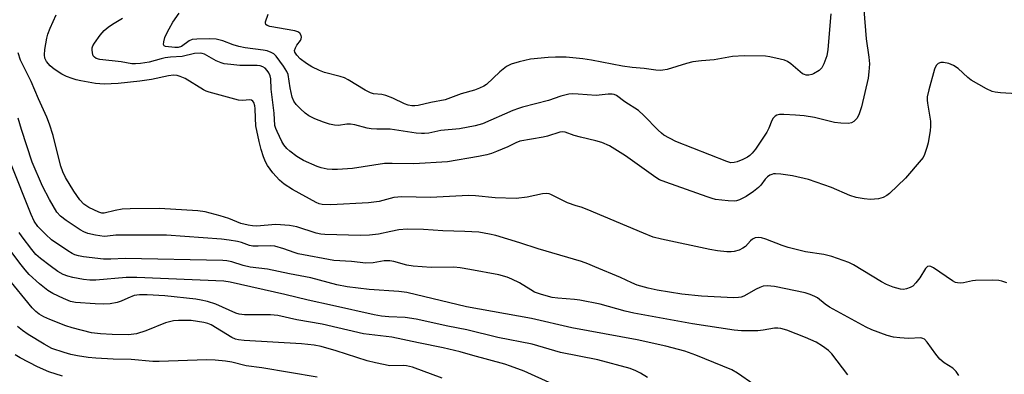
# Model space of a CAD drawing. Units: inches. Extents: x 1327760 to 1333760, y 501447 to 505448.
# Drawn here: x 1333354 to 1333621, y 502385 to 502482 of the extents above; entities that cross this region are included whole.
import ezdxf

# ---------------------------------------------------------------- set-up
doc = ezdxf.new("R2010")
doc.units = ezdxf.units.IN
doc.header["$MEASUREMENT"] = 0
doc.layers.add('Undefined', color=1, linetype='Continuous')

msp = doc.modelspace()

# ---------------------------------------------------------------- linework, layer by layer
at = {"layer": 'Undefined'}
for p, q in [((1333487.4845, 502456.8725, 238), (1333479.226, 502453.2995, 238)), ((1333408.703, 502416.094, 228), (1333382.242, 502416.6805, 228))]:
    msp.add_line(p, q, dxfattribs=at)
for points, elevation in [([(1333504.677, 502430.9945), (1333502.305, 502431.81), (1333497.796, 502434.0645), (1333497.287, 502434.2495), (1333496.6095, 502434.3615), (1333495.51, 502434.2535), (1333491.31, 502433.3455), (1333488.384, 502433.0105), (1333482.7065, 502433.1605), (1333477.338, 502433.6845), (1333475.4035, 502433.782), (1333465.0855, 502433.2495), (1333457.2955, 502433.4625), (1333455.1895, 502433.219), (1333451.2025, 502432.133), (1333448.2885, 502431.832), (1333438.042, 502431.2225), (1333435.7005, 502431.3495), (1333434.87, 502431.5605), (1333434.0695, 502431.8875), (1333427.6535, 502435.381), (1333425.374, 502436.832), (1333424.095, 502438.0025), (1333422.317, 502439.933), (1333420.8405, 502441.9765), (1333420.3, 502442.9385), (1333419.7685, 502444.315), (1333419.1605, 502446.302), (1333418.6165, 502448.477), (1333417.7155, 502452.7635), (1333417.5695, 502454.7735), (1333417.539, 502457.425), (1333417.4465, 502458.1695), (1333417.127, 502459.1065), (1333416.867, 502459.4745), (1333416.5375, 502459.718), (1333415.9725, 502459.792), (1333414.1805, 502459.606), (1333413.032, 502459.743), (1333405.076, 502461.863), (1333404.256, 502462.1645), (1333403.49, 502462.5545), (1333398.5345, 502465.5765), (1333397.185, 502466.174), (1333396.3905, 502466.378), (1333395.3295, 502466.4665), (1333393.9735, 502466.3585), (1333389.3775, 502465.3535), (1333386.2515, 502464.8415), (1333380.3705, 502464.2845), (1333376.5175, 502464.0995), (1333375.339, 502464.1205), (1333374.1885, 502464.2515), (1333370.2055, 502464.9355), (1333368.9205, 502465.2195), (1333367.8535, 502465.57), (1333366.2835, 502466.1915), (1333365.0795, 502466.7875), (1333362.994, 502468.1355), (1333361.8735, 502469.062), (1333360.8925, 502470.2475), (1333360.4525, 502471.167), (1333360.298, 502472.0525), (1333360.4155, 502473.4525), (1333360.987, 502476.5435), (1333361.275, 502477.649), (1333361.8995, 502479.2795), (1333363.5255, 502482.9055)], 234), ([(1333425.197, 502468.9885), (1333423.2475, 502471.7005), (1333422.5725, 502472.331), (1333421.851, 502472.717), (1333420.7945, 502473.0845), (1333419.6775, 502473.3405), (1333414.804, 502473.946), (1333413.1175, 502474.2645), (1333411.5275, 502474.7335), (1333408.7185, 502475.8705), (1333406.95, 502476.3295), (1333405.233, 502476.414), (1333401.7055, 502476.3065), (1333400.4515, 502476.178), (1333399.571, 502475.813), (1333397.4945, 502474.3315), (1333396.5785, 502474.0335), (1333395.7225, 502474.0215), (1333393.2095, 502474.299), (1333392.7925, 502474.4955), (1333392.6645, 502474.854), (1333392.7205, 502475.6015), (1333393.004, 502476.7275), (1333393.332, 502477.5525), (1333394.1405, 502479.13), (1333395.1615, 502480.905), (1333396.891, 502483.339)], 238), ([(1333573.7645, 502483.2045), (1333572.9965, 502473.4525), (1333572.686, 502471.7655), (1333571.878, 502469.5615), (1333571.354, 502468.5395), (1333570.5765, 502467.7405), (1333569.105, 502466.862), (1333568.5925, 502466.6815), (1333567.8305, 502466.543), (1333567.0725, 502466.5395), (1333566.594, 502466.648), (1333566.108, 502466.884), (1333565.4235, 502467.371), (1333562.876, 502469.6265), (1333561.969, 502470.256), (1333561.179, 502470.5745), (1333560.0625, 502470.879), (1333557.217, 502471.5145), (1333556.07, 502471.672), (1333550.2425, 502471.723), (1333547.0355, 502471.5905), (1333542.144, 502470.6615), (1333538.6635, 502470.4225), (1333536.3015, 502470.0945), (1333534.6075, 502469.6625), (1333529.3195, 502468.054), (1333528.2145, 502467.8245), (1333527.427, 502467.776), (1333526.2725, 502467.8735), (1333523.1035, 502468.34), (1333519.8195, 502468.585), (1333517.208, 502468.9305), (1333508.7715, 502470.6165), (1333506.4145, 502470.9495), (1333501.9575, 502471.3895), (1333499.0615, 502471.3905), (1333497.008, 502471.2875), (1333492.2815, 502470.841), (1333489.199, 502470.113), (1333486.992, 502469.483), (1333485.7425, 502468.8305), (1333483.926, 502467.4315), (1333480.289, 502463.9685), (1333479.594, 502463.5165), (1333478.366, 502462.9385), (1333477.0705, 502462.4605), (1333473.4325, 502461.4435), (1333469.077, 502459.7945), (1333465.231, 502459.0415), (1333461.722, 502458.231), (1333460.8845, 502458.133), (1333460.073, 502458.1445), (1333459.075, 502458.331), (1333458.0685, 502458.6905), (1333454.8855, 502460.2665), (1333453.0055, 502461.008), (1333451.927, 502461.2655), (1333449.6295, 502461.44), (1333448.8575, 502461.667), (1333447.361, 502462.463), (1333442.8045, 502465.236), (1333441.7545, 502465.7655), (1333440.6315, 502466.133), (1333436.3055, 502467.25), (1333434.9665, 502467.774), (1333432.8775, 502468.7455), (1333431.41, 502469.6995), (1333429.777, 502470.962), (1333428.7975, 502471.932), (1333428.274, 502472.7855), (1333428.225, 502473.1905), (1333428.4345, 502473.915), (1333428.855, 502474.6235), (1333429.8405, 502475.9055), (1333430.0315, 502476.366), (1333430.085, 502476.856), (1333430.0075, 502477.3355), (1333429.6165, 502477.953), (1333429.0725, 502478.302), (1333428.2535, 502478.5535), (1333421.4705, 502479.7025), (1333420.745, 502479.9875), (1333420.4525, 502480.272), (1333420.319, 502480.606), (1333420.315, 502481.027), (1333421.0475, 502483.0775)], 240), ([(1333582.7005, 502484.2425), (1333583.3305, 502476.3455), (1333584.0925, 502471.406), (1333584.2365, 502469.6355), (1333584.123, 502467.3815), (1333583.8905, 502465.6775), (1333582.0505, 502457.864), (1333581.504, 502456.023), (1333580.8865, 502454.862), (1333580.035, 502453.875), (1333579.3815, 502453.5175), (1333578.569, 502453.4125), (1333576.5245, 502453.4955), (1333574.767, 502453.676), (1333569.3295, 502455.009), (1333566.502, 502455.4535), (1333564.173, 502455.659), (1333560.987, 502455.802), (1333559.8525, 502455.7865), (1333559.069, 502455.6225), (1333558.6365, 502455.374), (1333558.1105, 502454.826), (1333557.7595, 502454.1445), (1333556.9465, 502452.0575), (1333556.422, 502451.012), (1333553.3495, 502446.4025), (1333552.4105, 502445.267), (1333551.7735, 502444.672), (1333551.1255, 502444.2525), (1333549.871, 502443.6155)], 238), ([(1333505.857, 502449.6235), (1333504.143, 502450.0665), (1333501.664, 502450.9705), (1333500.8105, 502451.056), (1333500.249, 502450.986), (1333496.886, 502449.945), (1333495.7285, 502449.661), (1333489.3585, 502448.555), (1333488.283, 502448.1415), (1333486.075, 502447.059), (1333483.0555, 502445.7365), (1333481.6955, 502445.207), (1333480.44, 502444.8255), (1333478.164, 502444.3565), (1333469.745, 502442.958), (1333460.5585, 502442.4365), (1333454.7165, 502442.525), (1333452.6555, 502442.45), (1333443.914, 502441.1625), (1333439.899, 502440.8145), (1333438.4635, 502440.826), (1333437.0465, 502440.9635), (1333435.42, 502441.314), (1333434.353, 502441.645), (1333430.6705, 502443.2865), (1333428.8625, 502444.3765), (1333426.97, 502445.829), (1333426.135, 502446.5815), (1333425.3245, 502447.5735), (1333424.746, 502448.5115), (1333423.45, 502451.167), (1333423.114, 502451.979), (1333422.885, 502452.796), (1333422.661, 502456.2035), (1333421.894, 502462.6625), (1333421.7415, 502465.5155), (1333421.5835, 502466.362), (1333421.2545, 502467.128), (1333420.789, 502467.817), (1333420.228, 502468.415), (1333419.599, 502468.8085), (1333418.912, 502469.0395), (1333418.1025, 502469.1555), (1333413.399, 502469.1765), (1333410.8805, 502469.368), (1333409.145, 502469.614), (1333408.3015, 502469.839), (1333406.942, 502470.4195), (1333405.6265, 502471.108), (1333403.776, 502472.2165), (1333403.098, 502472.445), (1333402.586, 502472.512), (1333401.0105, 502472.394), (1333397.668, 502471.595), (1333394.582, 502471.375), (1333393.127, 502471.195), (1333391.977, 502470.97), (1333388.709, 502470.07), (1333386.418, 502469.706), (1333385.0735, 502469.595), (1333384.058, 502469.631), (1333381.15, 502470.1535), (1333375.397, 502470.789), (1333374.397, 502471.0405), (1333373.865, 502471.3855), (1333373.5905, 502471.7995), (1333373.3475, 502472.5605), (1333373.2495, 502473.378), (1333373.295, 502473.9165), (1333373.4745, 502474.4475), (1333373.8955, 502475.2135), (1333375.4395, 502477.415), (1333376.549, 502478.626), (1333377.606, 502479.5365), (1333378.8205, 502480.3755), (1333381.508, 502481.972)], 236), ([(1333381.4635, 502430.0475), (1333379.486, 502429.6935), (1333376.539, 502428.9795), (1333375.8735, 502428.985), (1333375.053, 502429.2155), (1333372.381, 502430.492), (1333371.0305, 502431.3995), (1333369.942, 502432.612), (1333368.3035, 502434.961), (1333366.052, 502438.729), (1333365.3055, 502440.2305), (1333364.7865, 502441.795), (1333364.0295, 502444.566), (1333362.736, 502450.0605), (1333361.731, 502453.1885), (1333360.9445, 502455.088), (1333358.6825, 502460.07), (1333356.708, 502464.7575), (1333353.8325, 502470.6255), (1333353.1985, 502472.5475)], 232), ([(1333432.0465, 502455.469), (1333431.103, 502456.164), (1333429.856, 502457.3345), (1333428.6595, 502458.552), (1333427.9935, 502459.4365), (1333427.588, 502460.4985), (1333427.0075, 502463.067), (1333426.5095, 502466.7075), (1333426.157, 502467.489), (1333425.197, 502468.9885)], 238), ([(1333624.2775, 502461.4525), (1333619.8465, 502461.7105), (1333618.387, 502461.8565), (1333617.55, 502462.069), (1333615.978, 502462.823), (1333611.8945, 502465.1395), (1333610.97, 502465.864), (1333608.3565, 502468.2835), (1333607.0905, 502469.1525), (1333605.7595, 502469.656), (1333604.3905, 502469.986), (1333603.606, 502469.9985), (1333602.915, 502469.71), (1333602.386, 502469.1605), (1333601.946, 502468.137), (1333600.3805, 502462.544), (1333599.961, 502460.5865), (1333599.9045, 502459.7365), (1333599.964, 502458.873), (1333600.7985, 502453.9925), (1333600.8655, 502452.56), (1333600.754, 502451.436), (1333600.145, 502448.0995), (1333599.822, 502446.8105), (1333599.1905, 502444.926), (1333598.833, 502444.166), (1333598.3345, 502443.443), (1333593.996, 502438.5415), (1333589.6905, 502434.3185), (1333589, 502433.7695), (1333588.003, 502433.2555), (1333586.6665, 502432.86), (1333584.496, 502432.7275), (1333582.834, 502432.875), (1333580.6205, 502433.277), (1333578.9425, 502433.824), (1333573.985, 502435.98), (1333567.6985, 502438.134), (1333563.3835, 502439.112), (1333560.2185, 502439.558), (1333558.79, 502439.6845), (1333558.2375, 502439.66), (1333557.7155, 502439.534), (1333557.2275, 502439.304), (1333556.547, 502438.838), (1333555.9485, 502438.243), (1333554.752, 502436.56), (1333554.1775, 502435.95), (1333552.7845, 502434.865), (1333550.8165, 502433.507)], 236), ([(1333526.86, 502451.587), (1333523.044, 502455.5315), (1333521.5905, 502456.878), (1333517.8305, 502459.245), (1333515.611, 502460.9825), (1333514.974, 502461.2855), (1333514.459, 502461.385), (1333513.3555, 502461.3665), (1333510.1155, 502460.9725), (1333505.193, 502461.381), (1333503.766, 502461.4165), (1333502.6565, 502461.3165), (1333500.517, 502460.809), (1333497.1705, 502459.634), (1333490.0845, 502457.8255), (1333488.9505, 502457.464), (1333487.4845, 502456.8725)], 238), ([(1333381.873, 502423.018), (1333379.7045, 502422.965), (1333377.3945, 502422.692), (1333376.517, 502422.6755), (1333374.155, 502422.9765), (1333372.127, 502423.432), (1333371.0325, 502423.8785), (1333370.0085, 502424.4295), (1333366.183, 502426.9625), (1333364.665, 502428.1575), (1333363.706, 502429.2665), (1333361.672, 502432.6915), (1333359.8325, 502436.2875), (1333357.0135, 502442.8755), (1333354.0855, 502451.7055), (1333353.195, 502454.801)], 230), ([(1333479.226, 502453.2995), (1333477.265, 502452.73), (1333472.964, 502451.92), (1333467.951, 502451.429), (1333464.64, 502450.764), (1333463.52, 502450.6315), (1333462.658, 502450.636), (1333461.223, 502450.77), (1333454.149, 502451.7865), (1333450.5, 502451.8045), (1333449.032, 502451.888), (1333447.9005, 502452.1055), (1333444.533, 502452.963), (1333443.4035, 502453.156), (1333442.37, 502453.1425), (1333440.139, 502452.823), (1333439.039, 502452.8995), (1333437.673, 502453.2055), (1333436.0555, 502453.6955), (1333433.6985, 502454.6645), (1333432.0465, 502455.469)], 238), ([(1333549.871, 502443.6155), (1333548.335, 502442.9375), (1333547.502, 502442.7215), (1333546.6575, 502442.7175), (1333545.5445, 502443.029), (1333531.74, 502448.509), (1333528.4715, 502450.224), (1333527.7765, 502450.7245), (1333526.86, 502451.587)], 238), ([(1333550.8165, 502433.507), (1333549.004, 502432.5865), (1333548.1795, 502432.3195), (1333547.6195, 502432.2345), (1333545.902, 502432.316), (1333542.441, 502432.7455), (1333541.5875, 502432.9315), (1333540.175, 502433.3875), (1333528.9635, 502437.406), (1333527.311, 502438.063), (1333526.287, 502438.654), (1333518.0575, 502444.5945), (1333513.698, 502447.3135), (1333511.599, 502448.159), (1333510.009, 502448.6675), (1333505.857, 502449.6235)], 236), ([(1333382.242, 502416.6805), (1333378.376, 502416.49), (1333376.344, 502416.5055), (1333370.932, 502417.122), (1333369.595, 502417.362), (1333368.5625, 502417.662), (1333367.8125, 502418.008), (1333366.6435, 502418.7305), (1333362.2665, 502421.7715), (1333360.6825, 502423.157), (1333358.553, 502425.4035), (1333357.5285, 502426.8505), (1333356.68, 502428.5875), (1333351.1845, 502442.5205)], 228), ([(1333407.997, 502428.2215), (1333403.962, 502429.379), (1333401.9295, 502429.6305), (1333391.563, 502430.271), (1333383.5725, 502430.175), (1333381.4635, 502430.0475)], 232), ([(1333551.944, 502421.461), (1333550.585, 502419.965), (1333549.921, 502419.434), (1333548.893, 502418.9635), (1333547.5205, 502418.552), (1333546.6775, 502418.4385), (1333545.5405, 502418.4755), (1333542.968, 502418.7495), (1333540.944, 502419.0915), (1333527.84, 502421.912), (1333525.548, 502422.496), (1333522.885, 502423.5415), (1333507.631, 502429.9675), (1333505.9915, 502430.592), (1333504.677, 502430.9945)], 234), ([(1333506.096, 502415.8145), (1333494.361, 502419.3045), (1333489.3675, 502420.9155), (1333482.8315, 502422.8855), (1333481.1115, 502423.3135), (1333478.206, 502423.7865), (1333474.45, 502424.0455), (1333468.427, 502424.198), (1333463.218, 502424.5895), (1333458.798, 502424.6175), (1333456.5185, 502424.4215), (1333454.32, 502424.0215), (1333451, 502423.2805), (1333448.5795, 502422.962), (1333446.073, 502422.9175), (1333436.434, 502423.17), (1333435.336, 502423.2955), (1333434.04, 502423.571), (1333428.8335, 502425.2425), (1333426.881, 502425.6635), (1333423.126, 502425.901), (1333417.851, 502425.489), (1333416.789, 502425.52), (1333415.6425, 502425.695), (1333413.667, 502426.1665), (1333410.349, 502427.5495), (1333407.997, 502428.2215)], 232), ([(1333382.5435, 502411.497), (1333374.2655, 502410.796), (1333372.627, 502410.781), (1333370.895, 502410.988), (1333368.024, 502411.479), (1333366.7005, 502411.8615), (1333365.4315, 502412.348), (1333363.9815, 502413.1435), (1333361.8505, 502414.6635), (1333359.256, 502416.6585), (1333358.0315, 502417.7755), (1333356.921, 502419.07), (1333354.2375, 502422.5635), (1333353.4655, 502423.7605)], 226), ([(1333408.365, 502421.8995), (1333393.471, 502423.006), (1333381.873, 502423.018)], 230), ([(1333578.428, 502385.022), (1333574.085, 502390.7115), (1333573.1675, 502391.6075), (1333571.529, 502392.8415), (1333569.7885, 502393.873), (1333566.9095, 502395.146), (1333561.814, 502397.1665), (1333560.174, 502397.6015), (1333559.344, 502397.708), (1333558.4905, 502397.6875), (1333555.3875, 502397.143), (1333553.9465, 502397.0315), (1333549.538, 502397.0275), (1333547.501, 502397.1705), (1333536.2105, 502398.869), (1333520.296, 502401.788), (1333517.9455, 502402.3255), (1333511.1655, 502404.22), (1333505.655, 502405.3325), (1333504.2065, 502405.55), (1333499.673, 502405.8325), (1333498.1125, 502406.046), (1333495.2485, 502406.8265), (1333493.3525, 502407.5455), (1333492.3085, 502408.1055), (1333489.293, 502410.0055), (1333487.2195, 502411.07), (1333485.9165, 502411.6225), (1333483.6915, 502412.1875), (1333475.787, 502413.6605), (1333473.139, 502414.11), (1333471.444, 502414.2675), (1333465.31, 502414.225), (1333460.4445, 502414.5425), (1333458.715, 502414.8295), (1333455.116, 502415.8575), (1333454.034, 502416.0645), (1333452.5785, 502416.015), (1333449.571, 502415.5075), (1333447.5495, 502415.413), (1333443.6875, 502415.8335), (1333438.89, 502416.131), (1333429.1935, 502417.902), (1333428.0765, 502418.2545), (1333425.3425, 502419.3285), (1333422.8605, 502420.012), (1333421.7445, 502420.102), (1333418.3235, 502420.002), (1333416.8635, 502420.0565), (1333416.022, 502420.2285), (1333413.817, 502420.9875), (1333412.7435, 502421.2725), (1333410.4755, 502421.6675), (1333408.365, 502421.8995)], 230), ([(1333621.547, 502410.0095), (1333620.183, 502410.4745), (1333619.3355, 502410.6485), (1333617.557, 502410.7295), (1333613.082, 502410.701), (1333612.201, 502410.607), (1333609.765, 502410.036), (1333608.9335, 502409.9605), (1333608.1215, 502409.9985), (1333607.5945, 502410.144), (1333606.831, 502410.549), (1333601.6585, 502414.1175), (1333600.9215, 502414.4815), (1333600.444, 502414.57), (1333600.0215, 502414.46), (1333599.475, 502413.963), (1333597.936, 502411.4365), (1333596.834, 502410.0095), (1333596.02, 502409.1685), (1333595.3155, 502408.739), (1333594.274, 502408.392), (1333593.4635, 502408.2585), (1333592.6415, 502408.309), (1333590.7215, 502408.844), (1333588.846, 502409.546), (1333587.54, 502410.274), (1333579.934, 502414.946), (1333578.622, 502415.535), (1333574.048, 502417.2355), (1333571.8305, 502417.7435), (1333566.8785, 502418.498), (1333562.2185, 502419.63), (1333560.52, 502420.1665), (1333556.1005, 502421.929), (1333554.9695, 502422.271), (1333554.108, 502422.3335), (1333553.2645, 502422.243), (1333552.5235, 502421.944), (1333551.944, 502421.461)], 234), ([(1333382.946, 502405.8935), (1333381.1335, 502405.086), (1333380.087, 502404.725), (1333378.1385, 502404.3785), (1333376.4345, 502404.25), (1333374.127, 502404.2955), (1333368.714, 502404.7115), (1333367.393, 502404.998), (1333365.522, 502405.7835), (1333362.6275, 502407.159), (1333361.199, 502407.975), (1333359.0005, 502409.7265), (1333356.1755, 502412.332), (1333355.0785, 502413.536), (1333353.961, 502414.9705), (1333350.696, 502419.3905)], 224), ([(1333552.9015, 502382.394), (1333548.4765, 502385.526), (1333546.8695, 502386.3975), (1333537.11, 502390.4035), (1333534.1125, 502391.4215), (1333529.013, 502392.853), (1333521.2445, 502394.571), (1333503.4375, 502397.8375), (1333492.5655, 502400.39), (1333474.8785, 502403.5275), (1333458.7125, 502407.4035), (1333456.541, 502407.6915), (1333448.451, 502408.2115), (1333442.449, 502408.9465), (1333439.713, 502409.5245), (1333432.607, 502411.3795), (1333426.8475, 502412.4795), (1333420.9, 502413.789), (1333416.171, 502414.282), (1333414.279, 502414.726), (1333411.1955, 502415.713), (1333409.812, 502415.99), (1333408.703, 502416.094)], 228), ([(1333509.737, 502414.4255), (1333507.777, 502415.2295), (1333506.096, 502415.8145)], 232), ([(1333608.548, 502384.8725), (1333607.8245, 502385.9715), (1333606.8785, 502386.873), (1333604.5245, 502388.3345), (1333603.394, 502389.243), (1333602.245, 502390.603), (1333599.893, 502393.9055), (1333599.199, 502394.6815), (1333598.726, 502394.948), (1333598.224, 502395.0495), (1333594.8395, 502394.9305), (1333592.4885, 502395.0625), (1333590.742, 502395.2525), (1333589.0625, 502395.719), (1333584.943, 502397.2235), (1333583.338, 502397.969), (1333573.4455, 502403.4595), (1333572.209, 502404.2545), (1333570.1595, 502405.956), (1333569.425, 502406.363), (1333568.1165, 502406.9015), (1333566.7685, 502407.2985), (1333558.4405, 502409.0015), (1333556.47, 502409.224), (1333555.448, 502409.1095), (1333554.4645, 502408.8015), (1333553.464, 502408.3115), (1333550.1835, 502406.4585), (1333549.4125, 502406.1675), (1333548.6805, 502406.0275), (1333547.3265, 502406.0035), (1333538.6795, 502406.434), (1333533.3155, 502406.939), (1333526.5945, 502408.0415), (1333524.198, 502408.594), (1333521.213, 502409.4455), (1333519.757, 502410.0105), (1333516.665, 502411.512), (1333509.737, 502414.4255)], 232), ([(1333468.3165, 502384.166), (1333460.204, 502387.1085), (1333458.5685, 502387.492), (1333457.741, 502387.596), (1333454.0635, 502387.5115), (1333450.1485, 502388.277), (1333447.9095, 502388.8645), (1333439.4995, 502391.582), (1333435.444, 502392.6995), (1333433.527, 502393.104), (1333430.0805, 502393.4865), (1333414.5605, 502394.3305), (1333413.0335, 502394.5025), (1333412.1535, 502394.752), (1333411.1945, 502395.197), (1333405.6, 502398.612), (1333404.6715, 502398.9805), (1333403.571, 502399.2505), (1333400.191, 502399.759), (1333396.7475, 502399.7915), (1333395.338, 502399.691), (1333393.2145, 502399.179), (1333387.806, 502397.0075), (1333385.273, 502396.1715), (1333383.115, 502395.9), (1333378.6935, 502395.974), (1333375.5195, 502396.1685), (1333373.087, 502396.4855), (1333367.818, 502397.8195), (1333366.162, 502398.345), (1333361.7675, 502400.097), (1333360.1395, 502400.799), (1333358.8505, 502401.495), (1333357.949, 502402.204), (1333356.965, 502403.288), (1333350.2045, 502411.571)], 222), ([(1333409.03, 502410.4805), (1333385.358, 502411.4665), (1333382.5435, 502411.497)], 226), ([(1333523.979, 502384.28), (1333522.0755, 502385.5265), (1333520.825, 502386.152), (1333519.2725, 502386.7325), (1333510.54, 502389.101), (1333500.412, 502391.0835), (1333492.6635, 502393.353), (1333483.3615, 502395.1815), (1333474.9835, 502397.306), (1333469.8405, 502398.256), (1333461.2135, 502400.1915), (1333458.2535, 502400.6315), (1333453.8425, 502400.821), (1333451.7835, 502401.0175), (1333449.8115, 502401.324), (1333438.5175, 502403.9165), (1333431.874, 502405.341), (1333425.582, 502406.8535), (1333410.7235, 502410.19), (1333409.03, 502410.4805)], 226), ([(1333392.9575, 502406.4765), (1333388.161, 502406.78), (1333386.141, 502406.811), (1333384.6635, 502406.5755), (1333382.946, 502405.8935)], 224), ([(1333498.28, 502382.4565), (1333490.5065, 502386.001), (1333486.7975, 502387.4085), (1333485.2945, 502387.8885), (1333476.5745, 502390.251), (1333473.1445, 502391.254), (1333468.589, 502392.3735), (1333461.882, 502393.6875), (1333454.622, 502395.254), (1333446.917, 502396.206), (1333435.6765, 502398.838), (1333428.7835, 502399.9595), (1333423.661, 502401.1905), (1333421.6915, 502401.3855), (1333414.598, 502401.3775), (1333413.171, 502401.5065), (1333412.296, 502401.806), (1333406.8225, 502404.238), (1333404.5395, 502404.9955), (1333402.8725, 502405.367), (1333401.4245, 502405.5865), (1333392.9575, 502406.4765)], 224), ([(1333434.374, 502384.4265), (1333419.294, 502386.905), (1333415.101, 502387.517), (1333411.186, 502388.4335), (1333409.4865, 502388.718), (1333406.6275, 502389.044), (1333404.3485, 502389.093), (1333391.4355, 502388.6725), (1333389.729, 502388.674), (1333383.819, 502389.1585), (1333378.9435, 502389.2825), (1333374.275, 502389.555), (1333372.2235, 502389.766), (1333369.2895, 502390.194), (1333367.4535, 502390.5765), (1333365.6575, 502391.063), (1333362.364, 502392.2315), (1333360.2055, 502393.3255), (1333355.9315, 502395.953), (1333354.336, 502397.124), (1333353.0545, 502398.2105)], 220), ([(1333365.182, 502384.6345), (1333361.554, 502385.8005), (1333358.474, 502387.1695), (1333353.7605, 502389.6485), (1333352.36, 502390.489)], 218)]:
    msp.add_lwpolyline(points, dxfattribs=dict(at, elevation=elevation))

doc.saveas('drawing.dxf')
